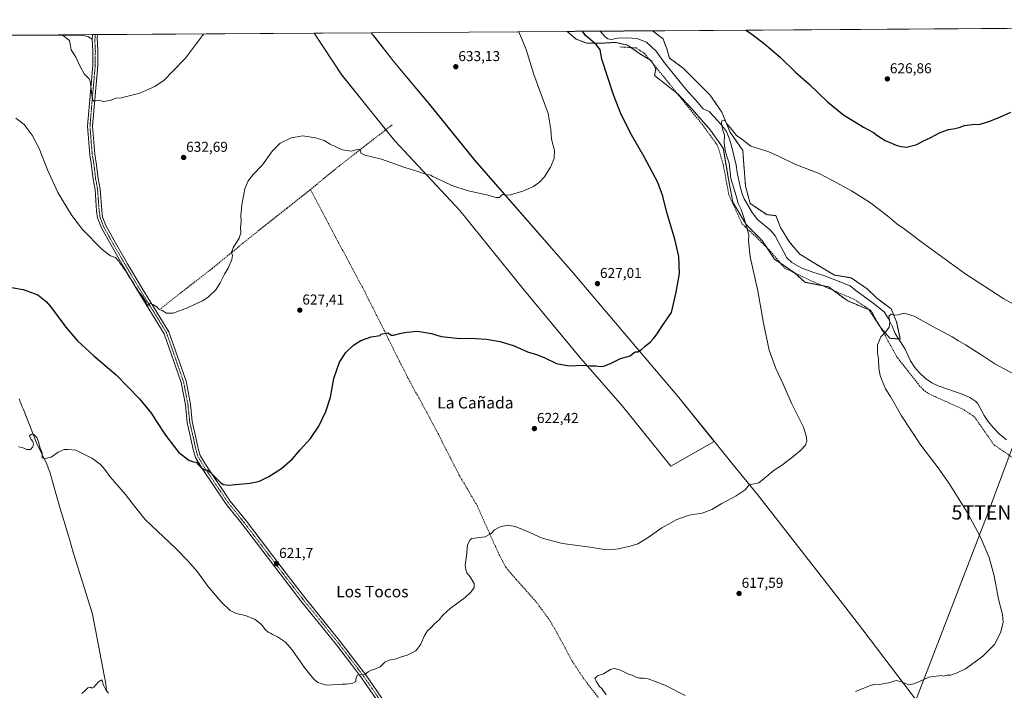
# Model space of a CAD drawing. Units: metres. Extents: x 546110 to 549542, y 4719333 to 4721670.
# Drawn here: x 547948 to 548635, y 4721201 to 4721670 of the extents above; entities that cross this region are included whole.
import ezdxf
from ezdxf.enums import TextEntityAlignment as Align

# ---------------------------------------------------------------- set-up
doc = ezdxf.new("R2010")
doc.units = ezdxf.units.M
doc.header["$MEASUREMENT"] = 0
for name, pattern in [('TRAZO_Y_PUNTO', [1, 0.5, -0.25, 0, -0.25]), ('TRAZOS', [0.75, 0.5, -0.25]), ('TRAZOSX2', [1.5, 1, -0.5])]:
    doc.linetypes.add(name, pattern=pattern)
doc.layers.get('0').update_dxf_attribs({"lineweight": 5})
for name, color, linetype, lineweight in [('Arbolado forestal', 92, 'TRAZOS', 0), ('Arbolado forestal CxS', 92, 'Continuous', 0), ('Camino', 19, 'Continuous', 0), ('Camino Cxs', 19, 'Continuous', 0), ('Camino eje', 39, 'TRAZO_Y_PUNTO', 13), ('Carátula', 7, 'Continuous', 5), ('Comarca CxS', 133, 'Continuous', 0), ('Comunidad Autónoma CxS', 142, 'Continuous', 0), ('Corriente artificial lineal', 5, 'TRAZOSX2', 13), ('Corriente natural lineal', 142, 'Continuous', 13), ('Cultivos herbáceos CxS', 92, 'Continuous', 0), ('Curva de nivel maestra', 36, 'Continuous', 30), ('Curva de nivel normal', 36, 'Continuous', 0), ('Municipio', 9, 'Continuous', 13), ('Municipio CxS', 142, 'Continuous', 0), ('Provincia CxS', 1, 'Continuous', 0), ('Punto de cota en terreno', 7, 'Continuous', 0), ('Rótulo de punto de cota en terreno', 19, 'Continuous', 0), ('Senda', 19, 'TRAZOSX2', 0), ('Tendido', 6, 'Continuous', 0), ('Texto cartográfico', 19, 'Continuous', 0), ('Torre de tendido puntual', 7, 'Continuous', 0)]:
    doc.layers.add(name, color=color, linetype=linetype, lineweight=lineweight)
doc.styles.add('Arial', font='txt', dxfattribs={"height": 0.2})

# ---------------------------------------------------------------- blocks, each defined once
blk = doc.blocks.new('*U150')
at = {"layer": 'Cultivos herbáceos CxS', "color": 92, "linetype": 'Continuous', "lineweight": 0}
blk.add_polyline3d([(547938.95, 4721658.79, 632.62), (548153.32, 4721660.26, 634.03), (548172.72, 4721630.99, 632.95), (548209.58, 4721585.08, 631.15), (548254.98, 4721536.28, 629.01), (548299, 4721481.75, 627.14), (548339.54, 4721432.81, 625.11), (548368.71, 4721399.68, 623.35), (548402.32, 4721357.66, 621.29), (548432.76, 4721374.99, 621.58), (548408, 4721405.61, 623.12), (548333.68, 4721493.19, 627.6), (548265.62, 4721571.3, 631.05), (548233.94, 4721610.43, 632.97), (548208.52, 4721640.99, 633.99), (548195.75, 4721657.14, 634.48), (548193.17, 4721660.53, 634.57), (548329.94, 4721661.47, 626.9), (548336.38, 4721656.03, 626.58), (548344, 4721653.15, 625.73), (548352.96, 4721653.14, 623.81), (548357.31, 4721653.4, 623.24), (548361.92, 4721653.67, 623.44), (548363.85, 4721653.78, 623.31), (548372.17, 4721651.86, 623.05), (548381.14, 4721645.47, 622.61), (548388.82, 4721640.99, 622.37), (548392.02, 4721635.23, 622.17), (548391.07, 4721630.75, 622.17), (548406.44, 4721618.59, 621.75), (548417.32, 4721607.07, 621.3), (548430.13, 4721592.35, 620.64), (548439.1, 4721579.89, 619.86), (548442.56, 4721559.48, 619.89), (548445.68, 4721542.18, 620.84), (548455.1, 4721526.44, 619.6), (548465.99, 4721515.56, 619.58), (548474.74, 4721502.39, 618.58), (548488.58, 4721493.05, 617.37), (548496.09, 4721486.12, 617.17), (548512.46, 4721483.01, 616.25), (548525.54, 4721473.33, 615.84), (548540.91, 4721466.93, 615.48), (548549.24, 4721454.13, 615.15), (548555.36, 4721447.03, 614.26), (548562.69, 4721446.45, 613.93), (548560.12, 4721458.61, 614.65), (548556.28, 4721467.57, 615.18), (548546.04, 4721475.24, 615.59), (548539.63, 4721481.64, 615.91), (548528.3, 4721489.26, 616.31), (548516.77, 4721491.18, 616.59), (548502.68, 4721499.5, 617.27), (548492.44, 4721505.9, 617.46), (548485.39, 4721514.22, 617.71), (548478.99, 4721524.46, 617.62), (548475.79, 4721532.77, 618.47), (548469.38, 4721533.41, 618.27), (548457.86, 4721541.09, 618.65), (548454.65, 4721553.25, 618.62), (548453.37, 4721568.61, 618.82), (548452.73, 4721578.21, 619.41), (548443.77, 4721591.01, 619.77), (548438, 4721605.09, 620.31), (548429.68, 4721617.25, 621.48), (548419.43, 4721627.48, 621.85), (548411.11, 4721635.8, 622.49), (548401.5, 4721642.84, 622.41), (548399.58, 4721649.24, 622.68), (548397.02, 4721656.28, 623.16), (548389.74, 4721661.88, 623.21), (549317.85, 4721668.23, 588.95)], dxfattribs=at)
blk = doc.blocks.new('*U156')
at = {"layer": 'Cultivos herbáceos CxS', "color": 92, "linetype": 'Continuous', "lineweight": 0}
for points in [[(547931.24, 4721523.85, 626.29), (547936.06, 4721424.09, 622.14), (547875.53, 4721460.52, 624.38), (547874.89, 4721510.42, 626.77), (547873.7, 4721571.82, 629.72), (547872.01, 4721658.33, 634.29), (547938.95, 4721658.79, 632.62), (547930.21, 4721621.9, 631.09), (547930.73, 4721566.3, 628.29), (547931.24, 4721523.85, 626.29)], [(548432.76, 4721374.99, 621.58), (548402.32, 4721357.66, 621.29), (548368.71, 4721399.68, 623.35), (548339.54, 4721432.81, 625.11), (548299, 4721481.75, 627.14), (548254.98, 4721536.28, 629.01), (548209.58, 4721585.08, 631.15), (548172.72, 4721630.99, 632.95), (548153.32, 4721660.26, 634.03), (548193.17, 4721660.53, 634.57), (548195.75, 4721657.14, 634.48), (548208.52, 4721640.99, 633.99), (548233.94, 4721610.43, 632.97), (548265.62, 4721571.3, 631.05), (548333.68, 4721493.19, 627.6), (548408, 4721405.61, 623.12), (548432.76, 4721374.99, 621.58)]]:
    blk.add_polyline3d(points, close=True, dxfattribs=at)
blk = doc.blocks.new('*U185')
at = {"layer": 'Curva de nivel normal', "color": 36, "linetype": 'Continuous', "lineweight": 0}
blk.add_polyline3d([(548076.3, 4721659.73, 635), (548075.27, 4721658.63, 635), (548063.39, 4721642.81, 635), (548054.34, 4721633.47, 635), (548048.48, 4721627.47, 635), (548041.95, 4721622.87, 635), (548031.55, 4721618.22, 635), (548022.3, 4721616.08, 635), (548018.44, 4721615.14, 635), (548014.9, 4721614.84, 635), (548010.75, 4721613.15, 635), (548006.19, 4721612.49, 635), (548002.74, 4721613.37, 635), (547999.49, 4721612.78, 635), (547998.5, 4721613.66, 635), (547998.18, 4721615.68, 635), (547996.84, 4721626.49, 635), (547996.25, 4721628.38, 635), (547994.94, 4721629.48, 635), (547992.66, 4721631.87, 635), (547989.54, 4721637.42, 635), (547986.81, 4721643.35, 635), (547983.62, 4721648.51, 635), (547983.02, 4721651.47, 635), (547982.45, 4721655.14, 635), (547977.54, 4721658.81, 635), (547977.36, 4721659.05, 635)], dxfattribs=at)
blk = doc.blocks.new('*U209')
at = {"layer": 'Curva de nivel maestra', "color": 36, "linetype": 'Continuous', "lineweight": 30}
for points in [[(548454.89, 4721662.32, 625), (548458.14, 4721660.3, 625), (548467.55, 4721653.05, 625), (548478.98, 4721643.14, 625), (548489.59, 4721633.08, 625), (548499.12, 4721624.61, 625), (548511.81, 4721612.29, 625), (548523.12, 4721603.26, 625), (548537.04, 4721594.51, 625), (548544.06, 4721590.87, 625), (548546.98, 4721588.46, 625), (548552.12, 4721585.26, 625), (548559.71, 4721581.85, 625), (548563.15, 4721580.96, 625), (548566.96, 4721580.62, 625), (548574.15, 4721582.38, 625), (548578.99, 4721584.91, 625), (548583.66, 4721587.16, 625), (548590.66, 4721590.76, 625), (548596.33, 4721592.94, 625), (548599.52, 4721593.35, 625), (548603.75, 4721594.31, 625), (548607.52, 4721595.6, 625), (548612.85, 4721596.32, 625), (548618.41, 4721596.65, 625), (548625.19, 4721598.67, 625), (548632.67, 4721601.81, 625), (548640, 4721605.03, 625)], [(547941.92, 4721482.44, 625), (547950.07, 4721481.02, 625), (547960.29, 4721477.29, 625), (547966.14, 4721472.73, 625), (547969.24, 4721469.21, 625), (547979.8, 4721454.86, 625), (547987.92, 4721445.24, 625), (547999.52, 4721434.82, 625), (548014.97, 4721421.47, 625), (548031.3, 4721404.81, 625), (548039.74, 4721394.47, 625), (548042.71, 4721389.54, 625), (548049.38, 4721379.3, 625), (548058.59, 4721367.47, 625), (548065.89, 4721361.78, 625), (548068.93, 4721360.68, 625), (548070.84, 4721360.42, 625), (548072.52, 4721358.49, 625), (548074.84, 4721356.29, 625), (548076.94, 4721355.05, 625), (548078.74, 4721354.93, 625), (548079.86, 4721354.05, 625), (548082.16, 4721352, 625), (548088.11, 4721346.08, 625), (548089.94, 4721344.91, 625), (548093.56, 4721344.27, 625), (548100.94, 4721344.97, 625), (548108.67, 4721345.68, 625), (548115.16, 4721347.27, 625), (548121.67, 4721350.33, 625), (548130.62, 4721356.1, 625), (548138.28, 4721362.82, 625), (548143.65, 4721369.05, 625), (548150.69, 4721377.01, 625), (548156.53, 4721385.61, 625), (548161.54, 4721395.78, 625), (548164.7, 4721405.94, 625), (548166.96, 4721418.85, 625), (548170.92, 4721430.42, 625), (548175.47, 4721437.09, 625), (548180.74, 4721442.1, 625), (548185.92, 4721445.53, 625), (548193.02, 4721448.05, 625), (548199.4, 4721449.03, 625), (548199.86, 4721449.9, 625), (548204.83, 4721450.72, 625), (548207.29, 4721449.15, 625), (548208.79, 4721449.1, 625), (548214.17, 4721450.62, 625), (548217.96, 4721451.2, 625), (548225.53, 4721451.93, 625), (548235.34, 4721450.41, 625), (548241.98, 4721448.22, 625), (548248.74, 4721447.51, 625), (548254.96, 4721446.96, 625), (548262.21, 4721447.06, 625), (548273.63, 4721446.48, 625), (548283.21, 4721444.85, 625), (548292.96, 4721441.68, 625), (548302.3, 4721437.6, 625), (548308.64, 4721435.7, 625), (548313.93, 4721433.58, 625), (548322.48, 4721429.47, 625), (548331.53, 4721427.67, 625), (548341.12, 4721428.26, 625), (548345.85, 4721427.8, 625), (548350.37, 4721427.74, 625), (548352.97, 4721427.29, 625), (548355.57, 4721427.61, 625), (548360.72, 4721429.56, 625), (548367.24, 4721432.92, 625), (548373.97, 4721434.69, 625), (548376.75, 4721437.02, 625), (548377.75, 4721437.63, 625), (548379.3, 4721437.56, 625), (548382.02, 4721439.12, 625), (548384.48, 4721441.4, 625), (548388.34, 4721444.59, 625), (548390.5, 4721447.17, 625), (548392.96, 4721450.19, 625), (548396.1, 4721455.22, 625), (548402.98, 4721465.12, 625), (548406.05, 4721479.19, 625), (548408.57, 4721492.31, 625), (548407.99, 4721504.06, 625), (548405.16, 4721516.3, 625), (548399.65, 4721534.8, 625), (548396.86, 4721546.36, 625), (548393.28, 4721555.78, 625), (548383.87, 4721573.8, 625), (548375.04, 4721589.19, 625), (548367.7, 4721603.36, 625), (548362.28, 4721617.07, 625), (548354.34, 4721642.06, 625), (548353.05, 4721648.63, 625), (548350.48, 4721652.05, 625), (548342.85, 4721658.62, 625), (548340.85, 4721661.54, 625)]]:
    blk.add_polyline3d(points, dxfattribs=at)
blk = doc.blocks.new('5PATER')
at = {"layer": 'Carátula', "linetype": 'Continuous', "lineweight": 5}
h = blk.add_hatch(color=250, dxfattribs=at)
edge = h.paths.add_edge_path()
edge.add_ellipse((0, 0.01), major_axis=(-1.33, -1.34), ratio=0.999422, start_angle=0, end_angle=360)
blk = doc.blocks.new('5TTEND')
blk.add_text('5TTEND', height=10).set_placement((0, 0), align=Align.MIDDLE_CENTER)

msp = doc.modelspace()

# ---------------------------------------------------------------- linework, layer by layer
at = {"layer": 'Arbolado forestal', "color": 92, "linetype": 'TRAZOS', "lineweight": 0}
for points in [[(548329.94, 4721661.47, 626.9), (548353.04, 4721661.63, 622.84), (548389.74, 4721661.88, 623.21)], [(548329.94, 4721661.47, 626.9), (548336.38, 4721656.03, 626.58), (548344, 4721653.15, 625.73), (548352.96, 4721653.15, 623.81), (548357.31, 4721653.4, 623.24), (548361.92, 4721653.67, 623.45), (548363.85, 4721653.78, 623.31), (548372.17, 4721651.86, 623.05), (548374.54, 4721650.17, 622.91), (548381.14, 4721645.47, 622.61), (548387.7, 4721641.64, 622.4), (548388.82, 4721640.99, 622.37), (548390.02, 4721638.83, 622.3), (548392.02, 4721635.23, 622.17), (548391.07, 4721630.75, 622.17), (548406.43, 4721618.59, 621.75), (548407.01, 4721617.98, 621.75), (548417.32, 4721607.07, 621.3), (548430.13, 4721592.35, 620.64), (548439.1, 4721579.9, 619.86), (548442.56, 4721559.48, 619.89), (548445.68, 4721542.18, 620.84), (548455.1, 4721526.44, 619.6), (548465.99, 4721515.56, 619.58), (548469.38, 4721510.46, 619.28), (548474.74, 4721502.39, 618.58), (548478.98, 4721499.53, 618.02), (548488.58, 4721493.05, 617.37), (548489.02, 4721492.65, 617.4), (548496.09, 4721486.12, 617.17), (548508.24, 4721483.81, 616.47), (548512.46, 4721483.01, 616.25), (548515.71, 4721480.6, 616.14), (548525.54, 4721473.33, 615.84), (548540.91, 4721466.93, 615.48), (548548.72, 4721454.92, 615.18), (548549.24, 4721454.13, 615.15), (548555.36, 4721447.03, 614.26), (548561.53, 4721446.54, 613.85), (548562.68, 4721446.45, 613.93), (548560.12, 4721458.61, 614.65), (548556.28, 4721467.57, 615.18), (548546.04, 4721475.25, 615.59), (548539.63, 4721481.64, 615.91), (548528.3, 4721489.26, 616.31), (548516.77, 4721491.18, 616.59), (548502.68, 4721499.5, 617.27), (548492.44, 4721505.9, 617.46), (548485.39, 4721514.22, 617.71), (548478.99, 4721524.46, 617.62), (548475.79, 4721532.77, 618.47), (548469.38, 4721533.42, 618.27), (548457.85, 4721541.09, 618.65), (548454.65, 4721553.25, 618.62), (548453.37, 4721568.61, 618.82), (548452.73, 4721578.21, 619.41), (548443.77, 4721591.01, 619.77), (548438, 4721605.09, 620.31), (548429.68, 4721617.25, 621.48), (548419.43, 4721627.48, 621.85), (548411.11, 4721635.8, 622.49), (548401.5, 4721642.84, 622.41), (548399.58, 4721649.24, 622.68), (548397.02, 4721656.28, 623.16), (548389.74, 4721661.88, 623.21)]]:
    msp.add_polyline3d(points, dxfattribs=at)
at = {"layer": 'Arbolado forestal CxS', "color": 92, "linetype": 'Continuous', "lineweight": 0}
msp.add_polyline3d([(548329.94, 4721661.47, 626.9), (548389.74, 4721661.88, 623.21), (548397.02, 4721656.28, 623.16), (548399.58, 4721649.24, 622.68), (548401.5, 4721642.84, 622.41), (548411.11, 4721635.8, 622.49), (548419.43, 4721627.48, 621.85), (548429.68, 4721617.25, 621.48), (548438, 4721605.09, 620.31), (548443.77, 4721591.01, 619.77), (548452.73, 4721578.21, 619.41), (548453.37, 4721568.61, 618.82), (548454.65, 4721553.25, 618.62), (548457.86, 4721541.09, 618.65), (548469.38, 4721533.41, 618.27), (548475.79, 4721532.77, 618.47), (548478.99, 4721524.46, 617.62), (548485.39, 4721514.22, 617.71), (548492.44, 4721505.9, 617.46), (548502.68, 4721499.5, 617.27), (548516.77, 4721491.18, 616.59), (548528.3, 4721489.26, 616.31), (548539.63, 4721481.64, 615.91), (548546.04, 4721475.24, 615.59), (548556.28, 4721467.57, 615.18), (548560.12, 4721458.61, 614.65), (548562.69, 4721446.45, 613.93), (548555.36, 4721447.03, 614.26), (548549.24, 4721454.13, 615.15), (548540.91, 4721466.93, 615.48), (548525.54, 4721473.33, 615.84), (548512.46, 4721483.01, 616.25), (548496.09, 4721486.12, 617.17), (548488.58, 4721493.05, 617.37), (548474.74, 4721502.39, 618.58), (548465.99, 4721515.56, 619.58), (548455.1, 4721526.44, 619.6), (548445.68, 4721542.18, 620.84), (548442.56, 4721559.48, 619.89), (548439.1, 4721579.89, 619.86), (548430.13, 4721592.35, 620.64), (548417.32, 4721607.07, 621.3), (548406.44, 4721618.59, 621.75), (548391.07, 4721630.75, 622.17), (548392.02, 4721635.23, 622.17), (548388.82, 4721640.99, 622.37), (548381.14, 4721645.47, 622.61), (548372.17, 4721651.86, 623.05), (548363.85, 4721653.78, 623.31), (548361.92, 4721653.67, 623.44), (548357.31, 4721653.4, 623.24), (548352.96, 4721653.14, 623.81), (548344, 4721653.15, 625.73), (548336.38, 4721656.03, 626.58), (548329.94, 4721661.47, 626.9)], close=True, dxfattribs=at)
at = {"layer": 'Camino', "color": 19, "linetype": 'Continuous', "lineweight": 0}
for points in [[(547950.43, 4721658.87, 633.02), (547998.57, 4721659.2, 636.31)], [(547998.33, 4721655.92, 636.13), (547995.15, 4721657.99, 636.07), (547991.07, 4721658.87, 635.8), (547980.23, 4721658.63, 635.25), (547968.71, 4721658.87, 634.23), (547950.43, 4721658.87, 633.02)], [(547998.57, 4721659.2, 636.31), (547998.49, 4721658.82, 636.3), (547998.33, 4721655.92, 636.13)], [(547998.57, 4721659.2, 636.31), (547998.49, 4721658.82, 636.3), (547998.33, 4721655.92, 636.13)], [(548002.2, 4721659.22, 636.47), (548001.83, 4721657.43, 636.39), (548002.27, 4721647.83, 636.06), (548002.19, 4721637.75, 635.77), (547998.51, 4721595.27, 633.94), (548000.07, 4721575.59, 633.33), (548001.15, 4721569.67, 633.32), (548002.47, 4721558.71, 632.81), (548003.83, 4721551.27, 632.59), (548004.91, 4721536.23, 631.78), (548005.51, 4721531.99, 631.66), (548007.91, 4721525.75, 631.31), (548014.55, 4721513.75, 630.84), (548023.03, 4721499.11, 630.5), (548032.87, 4721482.28, 630.17), (548051.89, 4721451.47, 629.29), (548063.83, 4721417.11, 628.03), (548066.91, 4721400.95, 627.07), (548068.15, 4721388.87, 626.61), (548070.75, 4721377.59, 626.11), (548072.31, 4721370.07, 625.75), (548073.79, 4721365.19, 625.63), (548078.03, 4721357.91, 625.32), (548094.67, 4721333.19, 623.95), (548105.99, 4721319.11, 623.09), (548135.43, 4721280.55, 621.18), (548147.51, 4721264.95, 620.83), (548171.83, 4721234.94, 620.5), (548182.23, 4721221.26, 620.23), (548189.31, 4721211.9, 619.86), (548203.11, 4721191.82, 618.82)], [(547998.57, 4721659.2, 636.31), (548002.2, 4721659.22, 636.47)], [(548200.14, 4721189.85, 618.78), (548186.42, 4721209.82, 619.81), (548179.39, 4721219.11, 620.28), (548169.02, 4721232.74, 620.36), (548144.71, 4721262.73, 620.72), (548132.6, 4721278.37, 621.02), (548103.18, 4721316.91, 622.85), (548091.8, 4721331.07, 623.6), (548075.01, 4721356.01, 624.87), (548070.5, 4721363.75, 625.32), (548068.85, 4721369.19, 625.51), (548067.27, 4721376.82, 625.85), (548064.62, 4721388.28, 626.36), (548063.38, 4721400.43, 626.94), (548060.37, 4721416.18, 627.68), (548048.57, 4721450.15, 629.07), (548029.64, 4721480.91, 629.79), (548019.9, 4721497.4, 630.08), (548011.45, 4721511.99, 630.37), (548004.67, 4721524.24, 630.89), (548002.04, 4721531.09, 631.17), (548001.36, 4721535.85, 631.31), (548000.29, 4721550.82, 632.26), (547998.94, 4721558.18, 632.33), (547997.62, 4721569.14, 632.56), (547996.53, 4721575.13, 632.68), (547994.93, 4721595.28, 633.54), (547998.63, 4721637.92, 635.47), (547998.7, 4721647.76, 635.83), (547998.33, 4721655.92, 636.13)]]:
    msp.add_polyline3d(points, dxfattribs=at)
at = {"layer": 'Camino Cxs', "color": 19, "linetype": 'Continuous', "lineweight": 0}
msp.add_polyline3d([(547998.33, 4721655.92, 636.13), (547995.15, 4721657.99, 636.07), (547991.07, 4721658.87, 635.8), (547980.23, 4721658.63, 635.25), (547968.71, 4721658.87, 634.23), (547950.43, 4721658.87, 633.02), (547998.57, 4721659.2, 636.31), (547998.49, 4721658.82, 636.3), (547998.33, 4721655.92, 636.13)], close=True, dxfattribs=at)
msp.add_polyline3d([(548200.14, 4721189.85, 618.78), (548186.42, 4721209.82, 619.81), (548179.39, 4721219.11, 620.28), (548169.02, 4721232.74, 620.36), (548144.71, 4721262.73, 620.72), (548132.6, 4721278.37, 621.02), (548103.18, 4721316.91, 622.85), (548091.8, 4721331.07, 623.6), (548075.01, 4721356.01, 624.87), (548070.5, 4721363.75, 625.32), (548068.85, 4721369.19, 625.51), (548067.27, 4721376.82, 625.85), (548064.62, 4721388.28, 626.36), (548063.38, 4721400.43, 626.94), (548060.37, 4721416.18, 627.68), (548048.57, 4721450.15, 629.07), (548029.64, 4721480.91, 629.79), (548019.9, 4721497.4, 630.08), (548011.45, 4721511.99, 630.37), (548004.67, 4721524.24, 630.89), (548002.04, 4721531.09, 631.17), (548001.36, 4721535.85, 631.31), (548000.29, 4721550.82, 632.26), (547998.94, 4721558.18, 632.33), (547997.62, 4721569.14, 632.56), (547996.53, 4721575.13, 632.68), (547994.93, 4721595.28, 633.54), (547998.63, 4721637.92, 635.47), (547998.7, 4721647.76, 635.83), (547998.33, 4721655.92, 636.13), (547998.49, 4721658.82, 636.3), (547998.57, 4721659.2, 636.31), (548002.2, 4721659.22, 636.47), (548001.83, 4721657.43, 636.39), (548002.27, 4721647.83, 636.06), (548002.19, 4721637.75, 635.77), (547998.51, 4721595.27, 633.94), (548000.07, 4721575.59, 633.33), (548001.15, 4721569.67, 633.32), (548002.47, 4721558.71, 632.81), (548003.83, 4721551.27, 632.59), (548004.91, 4721536.23, 631.78), (548005.51, 4721531.99, 631.66), (548007.91, 4721525.75, 631.31), (548014.55, 4721513.75, 630.84), (548023.03, 4721499.11, 630.5), (548032.87, 4721482.28, 630.17), (548051.89, 4721451.47, 629.29), (548063.83, 4721417.11, 628.03), (548066.91, 4721400.95, 627.07), (548068.15, 4721388.87, 626.61), (548070.75, 4721377.59, 626.11), (548072.31, 4721370.07, 625.75), (548073.79, 4721365.19, 625.63), (548078.03, 4721357.91, 625.32), (548094.67, 4721333.19, 623.95), (548105.99, 4721319.11, 623.09), (548135.43, 4721280.55, 621.18), (548147.51, 4721264.95, 620.83), (548171.83, 4721234.94, 620.5), (548182.23, 4721221.26, 620.23), (548189.31, 4721211.9, 619.86), (548203.11, 4721191.82, 618.82)], dxfattribs=at)
at = {"layer": 'Camino eje', "color": 39, "linetype": 'TRAZO_Y_PUNTO', "lineweight": 13}
msp.add_polyline3d([(548000.44, 4721659.21, 636.38), (548000.14, 4721655.31, 636.21), (548000.49, 4721647.8, 635.96), (548000.45, 4721642.88, 635.77), (548000.41, 4721637.84, 635.65), (547998.57, 4721616.6, 634.82), (547996.72, 4721595.28, 633.67), (547998.3, 4721575.36, 633.01), (547999.39, 4721569.41, 632.94), (548000.71, 4721558.45, 632.58), (548001.38, 4721554.77, 632.52), (548002.06, 4721551.05, 632.44), (548002.6, 4721543.53, 632.14), (548003.14, 4721536.04, 631.54), (548003.44, 4721533.92, 631.5), (548003.78, 4721531.54, 631.42), (548005.09, 4721528.12, 631.37), (548006.29, 4721525, 631.07), (548013, 4721512.87, 630.6), (548021.47, 4721498.26, 630.32), (548031.49, 4721481.28, 629.99), (548050.11, 4721451.14, 629.21), (548055.41, 4721435.92, 628.53), (548062.1, 4721416.65, 627.84), (548063.64, 4721408.57, 627.57), (548065.15, 4721400.69, 626.99), (548065.77, 4721394.65, 626.71), (548066.39, 4721388.58, 626.4), (548067.71, 4721382.85, 626.27), (548069.01, 4721377.21, 625.97), (548070.58, 4721369.63, 625.56), (548072.15, 4721364.47, 625.43), (548076.52, 4721356.96, 625.05), (548093.24, 4721332.13, 623.79), (548104.59, 4721318.01, 622.96), (548134.02, 4721279.46, 621.13), (548146.11, 4721263.84, 620.86), (548158.27, 4721248.85, 620.65), (548170.43, 4721233.84, 620.47), (548175.63, 4721227, 620.32), (548180.81, 4721220.19, 620.25), (548187.87, 4721210.86, 619.84), (548201.63, 4721190.84, 618.81)], dxfattribs=at)
at = {"layer": 'Comarca CxS', "color": 133, "linetype": 'Continuous', "lineweight": 0}
msp.add_polyline3d([(549541.88, 4719356.39, 788.64), (546124.97, 4719333.03, 653.35), (546109.59, 4721646.27, 690.15), (548193.24, 4721660.53, 634.57), (549525.37, 4721669.65, 588.35), (549536.01, 4720179.06, 949.66), (549541.88, 4719356.39, 788.64)], close=True, dxfattribs=at)
msp.add_polyline3d([(549541.88, 4719356.39, 788.64), (546124.97, 4719333.03, 653.35), (546109.59, 4721646.27, 690.15), (548193.24, 4721660.53, 634.57), (549525.37, 4721669.65, 588.35), (549536.01, 4720179.06, 949.66), (549541.88, 4719356.39, 788.64)], close=True, dxfattribs=at)
at = {"layer": 'Comunidad Autónoma CxS', "color": 142, "linetype": 'Continuous', "lineweight": 0}
msp.add_polyline3d([(549541.88, 4719356.39, 788.64), (546124.97, 4719333.03, 653.35), (546109.59, 4721646.27, 690.15), (549525.37, 4721669.65, 588.35), (549541.88, 4719356.39, 788.64)], close=True, dxfattribs=at)
msp.add_polyline3d([(549541.88, 4719356.39, 788.64), (546124.97, 4719333.03, 653.35), (546109.59, 4721646.27, 690.15), (549525.37, 4721669.65, 588.35), (549541.88, 4719356.39, 788.64)], close=True, dxfattribs=at)
at = {"layer": 'Corriente artificial lineal', "color": 5, "linetype": 'TRAZOSX2', "lineweight": 13}
for points in [[(548207.72, 4721596.08, 631.83), (548195.02, 4721586.29, 630.77), (548170.68, 4721567.37, 629.09), (548150.7, 4721550.97, 628.21)], [(548046.19, 4721467.76, 629.96), (548059.95, 4721478.6, 630.36), (548082.04, 4721495.8, 630.43), (548103.47, 4721513.4, 629.79), (548119.35, 4721526.1, 628.83), (548134.43, 4721538, 628.45), (548150.7, 4721550.97, 628.21)], [(548150.7, 4721550.97, 628.21), (548159.7, 4721534.17, 627.61), (548174.91, 4721505.33, 626.68), (548187.29, 4721482.28, 625.9), (548202.43, 4721452.12, 624.9), (548212.91, 4721430.85, 623.85), (548219.15, 4721418.67, 623.52), (548230.26, 4721398.35, 622.58), (548239.89, 4721380.36, 621.93), (548248.78, 4721362.69, 621.46), (548254.71, 4721351.26, 621.22), (548267.09, 4721330.2, 620.75), (548275.98, 4721310.3, 620.07), (548282.54, 4721295.8, 619.66), (548287.09, 4721287.12, 619.4), (548294.5, 4721278.45, 618.66), (548308.58, 4721262.57, 617.76), (548318.42, 4721249.13, 617.23), (548326.99, 4721233.68, 616.57), (548332.81, 4721222.57, 615.94), (548341.36, 4721209.49, 615.66), (548354.06, 4721192.98, 614.85)]]:
    msp.add_polyline3d(points, dxfattribs=at)
at = {"layer": 'Corriente natural lineal', "color": 142, "linetype": 'Continuous', "lineweight": 13}
for points in [[(548353.04, 4721661.63, 622.84), (548356.51, 4721657.71, 622.96), (548358.47, 4721656.28, 623.04), (548360.82, 4721655.85, 623.11), (548365.07, 4721656.68, 622.7), (548371.66, 4721657.03, 622.15), (548378.79, 4721656.48, 622.11), (548385.33, 4721653.95, 622.05), (548392.28, 4721647.65, 621.81), (548398.02, 4721639.52, 621.73), (548412.92, 4721621.02, 621.04), (548421.32, 4721611.82, 620.28), (548424.96, 4721607.42, 620.21), (548429.16, 4721605.42, 620.05), (548432.62, 4721601.82, 619.92), (548438.52, 4721595.22, 619.94), (548441.28, 4721591.58, 619.69), (548443.18, 4721586.95, 619.54), (548444.85, 4721581.61, 619.14), (548447.96, 4721568.06, 618.35), (548448.76, 4721562.86, 618.64), (548450.86, 4721553.08, 617.9), (548452.28, 4721548.05, 618.32), (548453.72, 4721544.46, 618.52), (548459.32, 4721534.86, 617.74), (548463.02, 4721529.93, 617.61), (548472.04, 4721522.54, 617.41), (548475.28, 4721518.72, 617.33), (548483.4, 4721503.34, 617.13), (548487.05, 4721499.94, 617.31), (548494.02, 4721496.12, 617.22), (548502.29, 4721493, 616.4), (548509.4, 4721490.94, 616.37), (548527.64, 4721483.66, 615.66), (548531.64, 4721480.38, 615.78), (548543.7, 4721471.52, 615.33), (548551.41, 4721465.56, 615.29), (548554.32, 4721461.02, 614.91), (548557, 4721455.58, 614.79), (548559.04, 4721450.46, 614.28), (548566.04, 4721439.42, 613.47), (548569.76, 4721431.34, 614), (548572.76, 4721426.54, 613.88), (548576.07, 4721422.79, 613.33), (548580.28, 4721419.02, 613.14), (548584.64, 4721415.98, 613.19), (548589.15, 4721413.83, 612.97), (548606.64, 4721407.66, 612.64), (548611.26, 4721405.63, 612.6), (548615.39, 4721402.77, 612.73), (548616.52, 4721401.58, 612.67), (548621.28, 4721393.02, 612.11), (548624.05, 4721388.86, 612.51), (548627.84, 4721384.33, 612.09), (548631.79, 4721380.22, 612.14), (548636.88, 4721376.12, 611.79)], [(547947.36, 4721404.68, 621.27), (547949.32, 4721399.05, 621.23), (547950.39, 4721397.27, 621.14), (547959.36, 4721373.93, 620.08), (547966.51, 4721359.16, 619.83), (547969.03, 4721352.87, 619.53), (547975.23, 4721330.47, 618.76), (547982.54, 4721306.56, 618.12), (547984.8, 4721298.28, 617.71), (547998.43, 4721254.15, 616.31), (548007.71, 4721205.54, 615.02), (548008.21, 4721200.55, 614.92)]]:
    msp.add_polyline3d(points, dxfattribs=at)
at = {"layer": 'Cultivos herbáceos CxS', "color": 92, "linetype": 'Continuous', "lineweight": 0}
for points in [[(548389.74, 4721661.88, 623.21), (548652.02, 4721663.67, 625.99), (548656.63, 4721663.7, 626.05), (548661.34, 4721663.74, 625.84), (549146.56, 4721667.06, 601.3), (549148.84, 4721667.07, 601.15), (549151.13, 4721667.09, 600.99), (549317.85, 4721668.23, 588.95)], [(547938.95, 4721658.79, 632.62), (547939.75, 4721658.8, 632.63), (547950.43, 4721658.87, 633.02), (547998.57, 4721659.2, 636.31), (548000.44, 4721659.21, 636.38), (548002.2, 4721659.22, 636.47), (548153.32, 4721660.26, 634.03)], [(548153.32, 4721660.26, 634.03), (548193.17, 4721660.53, 634.57)], [(548153.32, 4721660.26, 634.03), (548172.72, 4721631, 632.95), (548203.41, 4721592.76, 631.47), (548209.58, 4721585.08, 631.15), (548254.98, 4721536.28, 629.01), (548299, 4721481.75, 627.14), (548339.54, 4721432.81, 625.11), (548368.7, 4721399.68, 623.35), (548402.32, 4721357.66, 621.29), (548432.76, 4721374.99, 621.58), (548408, 4721405.61, 623.12), (548333.68, 4721493.19, 627.6), (548265.62, 4721571.3, 631.05), (548233.94, 4721610.43, 632.97), (548208.52, 4721640.99, 633.99), (548195.75, 4721657.14, 634.48), (548193.17, 4721660.53, 634.57)], [(548153.32, 4721660.26, 634.03), (548172.72, 4721631, 632.95), (548203.41, 4721592.76, 631.47), (548209.58, 4721585.08, 631.15), (548254.98, 4721536.28, 629.01), (548299, 4721481.75, 627.14), (548339.54, 4721432.81, 625.11), (548368.7, 4721399.68, 623.35), (548402.32, 4721357.66, 621.29), (548432.76, 4721374.99, 621.58), (548408, 4721405.61, 623.12), (548333.68, 4721493.19, 627.6), (548265.62, 4721571.3, 631.05), (548233.94, 4721610.43, 632.97), (548208.52, 4721640.99, 633.99), (548195.75, 4721657.14, 634.48), (548193.17, 4721660.53, 634.57)], [(548193.17, 4721660.53, 634.57), (548329.94, 4721661.47, 626.9)], [(548329.94, 4721661.47, 626.9), (548336.38, 4721656.03, 626.58), (548344, 4721653.15, 625.73), (548352.96, 4721653.15, 623.81), (548357.31, 4721653.4, 623.24), (548361.92, 4721653.67, 623.45), (548363.85, 4721653.78, 623.31), (548372.17, 4721651.86, 623.05), (548374.54, 4721650.17, 622.91), (548381.14, 4721645.47, 622.61), (548387.7, 4721641.64, 622.4), (548388.82, 4721640.99, 622.37), (548390.02, 4721638.83, 622.3), (548392.02, 4721635.23, 622.17), (548391.07, 4721630.75, 622.17), (548406.43, 4721618.59, 621.75), (548407.01, 4721617.98, 621.75), (548417.32, 4721607.07, 621.3), (548430.13, 4721592.35, 620.64), (548439.1, 4721579.9, 619.86), (548442.56, 4721559.48, 619.89), (548445.68, 4721542.18, 620.84), (548455.1, 4721526.44, 619.6), (548465.99, 4721515.56, 619.58), (548469.38, 4721510.46, 619.28), (548474.74, 4721502.39, 618.58), (548478.98, 4721499.53, 618.02), (548488.58, 4721493.05, 617.37), (548489.02, 4721492.65, 617.4), (548496.09, 4721486.12, 617.17), (548508.24, 4721483.81, 616.47), (548512.46, 4721483.01, 616.25), (548515.71, 4721480.6, 616.14), (548525.54, 4721473.33, 615.84), (548540.91, 4721466.93, 615.48), (548548.72, 4721454.92, 615.18), (548549.24, 4721454.13, 615.15), (548555.36, 4721447.03, 614.26), (548561.53, 4721446.54, 613.85), (548562.68, 4721446.45, 613.93), (548560.12, 4721458.61, 614.65), (548556.28, 4721467.57, 615.18), (548546.04, 4721475.25, 615.59), (548539.63, 4721481.64, 615.91), (548528.3, 4721489.26, 616.31), (548516.77, 4721491.18, 616.59), (548502.68, 4721499.5, 617.27), (548492.44, 4721505.9, 617.46), (548485.39, 4721514.22, 617.71), (548478.99, 4721524.46, 617.62), (548475.79, 4721532.77, 618.47), (548469.38, 4721533.42, 618.27), (548457.85, 4721541.09, 618.65), (548454.65, 4721553.25, 618.62), (548453.37, 4721568.61, 618.82), (548452.73, 4721578.21, 619.41), (548443.77, 4721591.01, 619.77), (548438, 4721605.09, 620.31), (548429.68, 4721617.25, 621.48), (548419.43, 4721627.48, 621.85), (548411.11, 4721635.8, 622.49), (548401.5, 4721642.84, 622.41), (548399.58, 4721649.24, 622.68), (548397.02, 4721656.28, 623.16), (548389.74, 4721661.88, 623.21)]]:
    msp.add_polyline3d(points, dxfattribs=at)
at = {"layer": 'Curva de nivel normal', "color": 36, "linetype": 'Continuous', "lineweight": 0}
for points in [[(548296.26, 4721661.24, 630), (548301.32, 4721648.8, 630), (548306.73, 4721631.43, 630), (548316.7, 4721604.19, 630), (548318.68, 4721592.91, 630), (548319.17, 4721586.16, 630), (548321.11, 4721578.13, 630), (548320.9, 4721572.73, 630), (548318.5, 4721566.53, 630), (548314.27, 4721559.87, 630), (548310.8, 4721556.02, 630), (548306.44, 4721553.07, 630), (548299.17, 4721549.93, 630), (548290.38, 4721547.26, 630), (548286.77, 4721546.96, 630), (548285.06, 4721547.47, 630), (548283.89, 4721546.87, 630), (548282.78, 4721545.38, 630), (548280.29, 4721545.44, 630), (548274.63, 4721547.08, 630), (548267.29, 4721548.57, 630), (548260.96, 4721550.07, 630), (548249.37, 4721553.7, 630), (548243.28, 4721556.78, 630), (548239.08, 4721558.59, 630), (548237.39, 4721559.56, 630), (548235.98, 4721560.15, 630), (548234.78, 4721560.95, 630), (548231.93, 4721561.43, 630), (548225.67, 4721563.53, 630), (548216.73, 4721566.32, 630), (548200.28, 4721572.18, 630), (548188.76, 4721575.04, 630), (548185.98, 4721576.38, 630), (548185.72, 4721578.66, 630), (548184.37, 4721579.08, 630), (548179.24, 4721577.76, 630), (548172.84, 4721578.72, 630), (548164.42, 4721582.74, 630), (548160.28, 4721585.17, 630), (548154.28, 4721587.13, 630), (548145.34, 4721588.52, 630), (548137.2, 4721587.08, 630), (548129.68, 4721583.35, 630), (548124.33, 4721577.95, 630), (548117.31, 4721568.16, 630), (548110.7, 4721561.46, 630), (548107.12, 4721557.13, 630), (548104.85, 4721551.46, 630), (548102.74, 4721540.3, 630), (548102.14, 4721532.76, 630), (548102.37, 4721528.56, 630), (548101.96, 4721524.14, 630), (548102.17, 4721520.68, 630), (548101.03, 4721517.05, 630), (548096.79, 4721510.29, 630), (548095.52, 4721507.08, 630), (548096.37, 4721504.95, 630), (548095.84, 4721502.08, 630), (548093.18, 4721496.04, 630), (548090.72, 4721491.81, 630), (548087.76, 4721485.71, 630), (548084.53, 4721480.79, 630), (548079.4, 4721475.79, 630), (548075.22, 4721473.12, 630), (548070.6, 4721471.05, 630), (548064.92, 4721468.28, 630), (548054.75, 4721464.66, 630), (548050.13, 4721464.66, 630), (548047.11, 4721466.33, 630), (548044.95, 4721467.22, 630), (548043.47, 4721468.97, 630), (548040.68, 4721470.53, 630), (548038.83, 4721471.37, 630), (548037.26, 4721469.96, 630), (548036.04, 4721472.2, 630), (548034.09, 4721475.27, 630), (548032.28, 4721477.89, 630), (548030.9, 4721479.41, 630), (548029.78, 4721481.63, 630), (548028.61, 4721483, 630), (548027.31, 4721485.32, 630), (548024.51, 4721489.23, 630), (548021.5, 4721494.35, 630), (548019.96, 4721496.14, 630), (548019.22, 4721497.6, 630), (548017.91, 4721499.23, 630), (548016.96, 4721501.01, 630), (548015.76, 4721502.03, 630), (548014.5, 4721503.39, 630), (548011.04, 4721504.66, 630), (548005.17, 4721509.03, 630), (547991.55, 4721523.08, 630), (547984, 4721532.86, 630), (547974.24, 4721548.96, 630), (547967.02, 4721564.66, 630), (547961.24, 4721579.63, 630), (547956.31, 4721588.84, 630), (547950.72, 4721596.35, 630), (547944.95, 4721600.86, 630)], [(547946.93, 4721371.25, 620), (547949.26, 4721370.72, 620), (547952.68, 4721369.2, 620), (547955.3, 4721369.38, 620), (547956.94, 4721371.11, 620), (547957.38, 4721373.11, 620), (547956.86, 4721374.9, 620), (547955.58, 4721376.26, 620), (547954.54, 4721378.75, 620), (547955.97, 4721379.99, 620), (547957.77, 4721379.62, 620), (547959.6, 4721377.78, 620), (547960.87, 4721374.72, 620), (547961.94, 4721370.32, 620), (547963.24, 4721366.88, 620), (547963.39, 4721363.58, 620), (547965.02, 4721362.87, 620), (547967.28, 4721363.38, 620), (547969.68, 4721363.99, 620), (547974.6, 4721367.36, 620), (547978.6, 4721369.31, 620), (547981.46, 4721369.37, 620), (547986.93, 4721368.86, 620), (547998.61, 4721362.96, 620), (548004.17, 4721358.82, 620), (548007.19, 4721355.32, 620), (548010.52, 4721350.37, 620), (548013.91, 4721346.8, 620), (548021.61, 4721337.78, 620), (548026.81, 4721330.76, 620), (548035.26, 4721320.47, 620), (548056.61, 4721300.22, 620), (548065.46, 4721291.02, 620), (548071.92, 4721283.78, 620), (548079.09, 4721273.92, 620), (548088.46, 4721262.82, 620), (548094.58, 4721256.88, 620), (548098.95, 4721254.64, 620), (548105.46, 4721253.28, 620), (548112.13, 4721250.61, 620), (548116.64, 4721247.13, 620), (548119.03, 4721243.51, 620), (548121.19, 4721241.67, 620), (548122.92, 4721241.07, 620), (548124.26, 4721240.08, 620), (548127.62, 4721238.43, 620), (548133.21, 4721234.69, 620), (548137.72, 4721229.53, 620), (548147.05, 4721216.19, 620), (548153.12, 4721208.93, 620), (548155.9, 4721206.54, 620), (548161.89, 4721204.71, 620), (548170.09, 4721205, 620), (548172.9, 4721205.44, 620), (548175.62, 4721205.36, 620), (548180.28, 4721206.11, 620), (548182.51, 4721207.15, 620), (548182.51, 4721208.83, 620), (548183.35, 4721211.54, 620), (548185.72, 4721212.04, 620), (548187.34, 4721211.62, 620), (548189, 4721212.21, 620), (548190.95, 4721213.99, 620), (548193.02, 4721215.18, 620), (548195.64, 4721215.73, 620), (548199.37, 4721217.49, 620), (548202.71, 4721220.59, 620), (548205.62, 4721222.07, 620), (548210.53, 4721223.05, 620), (548214.35, 4721224.35, 620), (548218.27, 4721225.55, 620), (548224.24, 4721228.66, 620), (548227.89, 4721233.32, 620), (548230.24, 4721238.76, 620), (548232.59, 4721242.66, 620), (548234.9, 4721244.75, 620), (548237.29, 4721247.48, 620), (548240.63, 4721250.27, 620), (548243.21, 4721253.6, 620), (548248.25, 4721258.18, 620), (548258.68, 4721265.86, 620), (548262.98, 4721269.79, 620), (548265.03, 4721272.86, 620), (548265.1, 4721275.77, 620), (548262.3, 4721280.43, 620), (548260.02, 4721283.18, 620), (548259.32, 4721285.44, 620), (548258.81, 4721288.18, 620), (548259.68, 4721295.1, 620), (548260.5, 4721302.58, 620), (548262.18, 4721306.07, 620), (548263.56, 4721307.1, 620), (548268.99, 4721307.79, 620), (548272.72, 4721308.36, 620), (548276.96, 4721310.52, 620), (548279.29, 4721313.23, 620), (548283.21, 4721315.29, 620), (548288.17, 4721316.36, 620), (548293.78, 4721315.58, 620), (548303.94, 4721311.4, 620), (548312.6, 4721307.4, 620), (548326.71, 4721303.51, 620), (548346.02, 4721301.14, 620), (548354.82, 4721299.61, 620), (548359.4, 4721299.2, 620), (548365.85, 4721299.78, 620), (548374.02, 4721301.68, 620), (548379.3, 4721303.47, 620), (548385.87, 4721307.39, 620), (548396.24, 4721314.62, 620), (548406.55, 4721320.3, 620), (548415.31, 4721323.31, 620), (548424.31, 4721324.84, 620), (548430.98, 4721327.38, 620), (548437.98, 4721331.63, 620), (548447.98, 4721336.99, 620), (548454.31, 4721341.16, 620), (548457.04, 4721344.5, 620), (548463.8, 4721346.09, 620), (548467.52, 4721349.11, 620), (548474.57, 4721354.94, 620), (548479.83, 4721358.11, 620), (548487.59, 4721364.28, 620), (548492.88, 4721368.38, 620), (548496.46, 4721372.24, 620), (548497.49, 4721375.3, 620), (548496.95, 4721378.74, 620), (548495.05, 4721384.98, 620), (548486.75, 4721401.59, 620), (548480.86, 4721414.88, 620), (548475.74, 4721425.87, 620), (548471.18, 4721438.65, 620), (548467.24, 4721457.55, 620), (548463.26, 4721480.09, 620), (548457.86, 4721503.84, 620), (548456.58, 4721515.41, 620), (548456.98, 4721519.04, 620), (548453.96, 4721530.1, 620), (548451.45, 4721536.9, 620), (548449.48, 4721541.18, 620), (548447.98, 4721546.67, 620), (548444.45, 4721558.76, 620), (548443.26, 4721569.46, 620), (548441.83, 4721573.65, 620), (548440.29, 4721578.3, 620), (548439.74, 4721583.67, 620), (548439.86, 4721588.88, 620), (548438.55, 4721593.24, 620), (548437.82, 4721597.23, 620), (548438.13, 4721598.97, 620), (548439.12, 4721599.35, 620), (548440.52, 4721598.72, 620), (548441.4, 4721597.14, 620), (548443.83, 4721594.36, 620), (548448.4, 4721588.8, 620), (548452.02, 4721586.24, 620), (548458.22, 4721581.38, 620), (548464.95, 4721579.14, 620), (548470.98, 4721577.29, 620), (548477.55, 4721574.38, 620), (548489.01, 4721568.71, 620), (548506.1, 4721562.22, 620), (548514.8, 4721557.61, 620), (548528.59, 4721550.07, 620), (548541.22, 4721542.03, 620), (548553.78, 4721532.59, 620), (548560.34, 4721526.98, 620), (548565.4, 4721523.58, 620), (548577.02, 4721514.66, 620), (548607.81, 4721492.4, 620), (548634.96, 4721474.65, 620), (548644.87, 4721469.14, 620)], [(548531.38, 4721200.09, 615), (548541.09, 4721204.16, 615), (548544.99, 4721205.35, 615), (548547.99, 4721205.19, 615), (548554.54, 4721206.22, 615), (548559.93, 4721207.85, 615), (548563.76, 4721207.02, 615), (548568.38, 4721204.86, 615), (548571.32, 4721205.38, 615), (548575.66, 4721207.04, 615), (548582.58, 4721210.24, 615), (548591.22, 4721211.3, 615), (548592.86, 4721210.95, 615), (548595.48, 4721211.58, 615), (548597.81, 4721211.66, 615), (548602.54, 4721213.35, 615), (548608.24, 4721216.01, 615), (548620.19, 4721224.63, 615), (548628.45, 4721233.09, 615), (548632.8, 4721241.1, 615), (548634.66, 4721248.39, 615), (548634.17, 4721253.93, 615), (548631.19, 4721264.62, 615), (548628.33, 4721281.03, 615), (548624.75, 4721293.93, 615), (548618.45, 4721308.49, 615), (548609.56, 4721325, 615), (548596.83, 4721345.6, 615), (548589.18, 4721356.56, 615), (548577.12, 4721372.29, 615), (548563.62, 4721392.84, 615), (548555.75, 4721406.35, 615), (548552.3, 4721411.79, 615), (548550.14, 4721417.39, 615), (548548.59, 4721421.04, 615), (548547.72, 4721426.06, 615), (548547.49, 4721432.48, 615), (548546.71, 4721437.06, 615), (548546.69, 4721442.39, 615), (548549.06, 4721447.95, 615), (548552.28, 4721451.36, 615), (548555.04, 4721454.89, 615), (548555.33, 4721458.21, 615), (548554.59, 4721462.43, 615), (548556.28, 4721463.92, 615), (548558.78, 4721463.22, 615), (548561.3, 4721463.34, 615), (548565.32, 4721464.53, 615), (548572.31, 4721462.5, 615), (548585.34, 4721455.16, 615), (548598.95, 4721448.11, 615), (548603.37, 4721445.28, 615), (548608.34, 4721442.46, 615), (548621.16, 4721434.34, 615), (548628.64, 4721429.1, 615), (548635.18, 4721425.65, 615), (548653.34, 4721415.81, 615)], [(548357.36, 4721197.81, 615), (548354.14, 4721202.26, 615), (548352.68, 4721203.8, 615), (548350.38, 4721207.51, 615), (548349.46, 4721209.35, 615), (548351.3, 4721211.2, 615), (548355.3, 4721212.61, 615), (548360.21, 4721215.56, 615), (548362.94, 4721216.32, 615), (548367.32, 4721215.04, 615), (548372.84, 4721212.36, 615), (548375.52, 4721211.54, 615), (548377.42, 4721210.44, 615), (548380.64, 4721209.41, 615), (548383.3, 4721209.48, 615), (548386.49, 4721209.04, 615), (548398.34, 4721204.63, 615), (548412.41, 4721197.31, 615)], [(547991.05, 4721198.69, 615), (547993.68, 4721201.09, 615), (547995.18, 4721202.82, 615), (547997.04, 4721203.2, 615), (547998.12, 4721202.49, 615), (547999.46, 4721203.17, 615), (548002.66, 4721206.94, 615), (548005.03, 4721208.25, 615), (548006.23, 4721204.57, 615), (548007.86, 4721201.42, 615), (548009.59, 4721198.93, 615)]]:
    msp.add_polyline3d(points, dxfattribs=at)
at = {"layer": 'Municipio', "color": 9, "linetype": 'Continuous', "lineweight": 13}
msp.add_polyline3d([(548193.24, 4721660.53, 634.57), (548195.84, 4721657.12, 634.48), (548208.61, 4721640.96, 633.99), (548234.03, 4721610.42, 632.97), (548265.71, 4721571.28, 631.05), (548333.76, 4721493.18, 627.6), (548408.09, 4721405.59, 623.12), (548428.87, 4721379.89, 621.87), (548445.99, 4721358.7, 620.88), (548462.89, 4721337.8, 619.73), (548523.97, 4721259.65, 616.82), (548536.51, 4721243.22, 616.14), (548579.95, 4721186.29, 614.46), (548581.8, 4721183.67, 614.29), (548585.42, 4721178.52, 614.16), (548595.43, 4721164.32, 613.75), (548634.17, 4721109.36, 610.53), (548647.63, 4721093.39, 608.81), (548675.55, 4721060.26, 604.22), (548708.93, 4721020.95, 599.79), (548709.04, 4721020.82, 599.77), (548716.16, 4721012.43, 598.68), (548787.02, 4720931.04, 597.2), (548822.88, 4720890.55, 596.64)], dxfattribs=at)
msp.add_polyline3d([(548193.24, 4721660.53, 634.57), (548195.84, 4721657.12, 634.48), (548208.61, 4721640.96, 633.99), (548234.03, 4721610.42, 632.97), (548265.71, 4721571.28, 631.05), (548333.76, 4721493.18, 627.6), (548408.09, 4721405.59, 623.12), (548428.87, 4721379.89, 621.87), (548445.99, 4721358.7, 620.88), (548462.89, 4721337.8, 619.73), (548523.97, 4721259.65, 616.82), (548536.51, 4721243.22, 616.14), (548579.95, 4721186.29, 614.46), (548581.8, 4721183.67, 614.29), (548585.42, 4721178.52, 614.16), (548595.43, 4721164.32, 613.75), (548634.17, 4721109.36, 610.53), (548647.63, 4721093.39, 608.81), (548675.55, 4721060.26, 604.22), (548708.93, 4721020.95, 599.79), (548709.04, 4721020.82, 599.77), (548716.16, 4721012.43, 598.68), (548787.02, 4720931.04, 597.2), (548822.88, 4720890.55, 596.64)], dxfattribs=at)
at = {"layer": 'Municipio CxS', "color": 142, "linetype": 'Continuous', "lineweight": 0}
for points in [[(548647.63, 4721093.39, 608.81), (548634.17, 4721109.36, 610.53), (548595.43, 4721164.32, 613.75), (548585.42, 4721178.52, 614.16), (548581.8, 4721183.67, 614.29), (548579.95, 4721186.29, 614.46), (548536.51, 4721243.22, 616.14), (548523.97, 4721259.65, 616.82), (548462.89, 4721337.8, 619.73), (548445.99, 4721358.7, 620.88), (548428.87, 4721379.89, 621.87), (548408.09, 4721405.59, 623.12), (548333.76, 4721493.18, 627.6), (548265.71, 4721571.28, 631.05), (548234.03, 4721610.42, 632.97), (548208.61, 4721640.96, 633.99), (548195.84, 4721657.12, 634.48), (548193.24, 4721660.53, 634.57), (549525.37, 4721669.65, 588.35)], [(548647.63, 4721093.39, 608.81), (548634.17, 4721109.36, 610.53), (548595.43, 4721164.32, 613.75), (548585.42, 4721178.52, 614.16), (548581.8, 4721183.67, 614.29), (548579.95, 4721186.28, 614.46), (548536.51, 4721243.22, 616.14), (548523.97, 4721259.65, 616.82), (548462.89, 4721337.8, 619.73), (548445.99, 4721358.7, 620.88), (548428.87, 4721379.89, 621.87), (548408.09, 4721405.59, 623.12), (548333.76, 4721493.18, 627.6), (548265.71, 4721571.28, 631.05), (548234.03, 4721610.42, 632.97), (548208.61, 4721640.96, 633.99), (548195.84, 4721657.12, 634.48), (548193.24, 4721660.53, 634.57), (549525.37, 4721669.65, 588.35)], [(546109.59, 4721646.27, 690.15), (548193.24, 4721660.53, 634.57), (548195.84, 4721657.12, 634.48), (548208.61, 4721640.96, 633.99), (548234.03, 4721610.42, 632.97), (548265.71, 4721571.28, 631.05), (548333.76, 4721493.18, 627.6), (548408.09, 4721405.59, 623.12), (548428.87, 4721379.89, 621.87), (548445.99, 4721358.7, 620.88), (548462.89, 4721337.8, 619.73), (548523.97, 4721259.65, 616.82), (548536.51, 4721243.22, 616.14), (548579.95, 4721186.29, 614.46), (548581.8, 4721183.67, 614.29), (548585.42, 4721178.52, 614.16), (548595.43, 4721164.32, 613.75), (548634.17, 4721109.36, 610.53), (548647.63, 4721093.39, 608.81)], [(546109.59, 4721646.27, 690.15), (548193.24, 4721660.53, 634.57), (548195.84, 4721657.12, 634.48), (548208.61, 4721640.96, 633.99), (548234.03, 4721610.42, 632.97), (548265.71, 4721571.28, 631.05), (548333.76, 4721493.18, 627.6), (548408.09, 4721405.59, 623.12), (548428.87, 4721379.89, 621.87), (548445.99, 4721358.7, 620.88), (548462.89, 4721337.8, 619.73), (548523.97, 4721259.65, 616.82), (548536.51, 4721243.22, 616.14), (548579.95, 4721186.28, 614.46), (548581.8, 4721183.67, 614.29), (548585.42, 4721178.52, 614.16), (548595.43, 4721164.32, 613.75), (548634.17, 4721109.36, 610.53), (548647.63, 4721093.39, 608.81)]]:
    msp.add_polyline3d(points, dxfattribs=at)
at = {"layer": 'Provincia CxS', "color": 1, "linetype": 'Continuous', "lineweight": 0}
msp.add_polyline3d([(549541.88, 4719356.39, 788.64), (546124.97, 4719333.03, 653.35), (546109.59, 4721646.27, 690.15), (549525.37, 4721669.65, 588.35), (549541.88, 4719356.39, 788.64)], close=True, dxfattribs=at)
msp.add_polyline3d([(549541.88, 4719356.39, 788.64), (546124.97, 4719333.03, 653.35), (546109.59, 4721646.27, 690.15), (549525.37, 4721669.65, 588.35), (549541.88, 4719356.39, 788.64)], close=True, dxfattribs=at)
at = {"layer": 'Senda', "color": 19, "linetype": 'TRAZOSX2', "lineweight": 0}
msp.add_polyline3d([(548366.91, 4721650.62, 623.31), (548378.15, 4721649.96, 622.69), (548384.11, 4721645.99, 622.54), (548396.67, 4721630.78, 621.93), (548424.46, 4721596.38, 620.88), (548435.04, 4721581.83, 620.37), (548439.01, 4721568.6, 620.19), (548442.94, 4721547.28, 620.73), (548452.24, 4721526.93, 620.2), (548462.16, 4721517.67, 619.73), (548472.15, 4721507.7, 619), (548481.88, 4721496.05, 617.87), (548500.93, 4721486.95, 616.73), (548530.29, 4721474.34, 615.82), (548542.2, 4721466.4, 615.42), (548547.49, 4721457.14, 615.24), (548560.72, 4721433.33, 614.69), (548575.93, 4721414.14, 614.14), (548578.65, 4721411.14, 614), (548581.61, 4721408.81, 613.94), (548587.85, 4721405.84, 613.55), (548607.01, 4721397.17, 612.7), (548614.45, 4721392.18, 612.47), (548628.19, 4721372.47, 612.07), (548652.66, 4721355.93, 610.95)], dxfattribs=at)
at = {"layer": 'Tendido', "color": 6, "linetype": 'Continuous', "lineweight": 0}
msp.add_polyline3d([(548751.87, 4721664.36, 622.47), (548737.62, 4721627.1, 622.88), (548681.38, 4721478.92, 619.58), (548624.12, 4721325.36, 613.58), (548572.96, 4721192.35, 614.74), (548520.32, 4721053.36, 609.53), (548471.32, 4720923.14, 600.17), (548423.36, 4720796.09, 599.42), (548368.8, 4720653.18, 600.34), (548318.33, 4720521.87, 600.9), (548269.43, 4720391.52, 603.06), (548225.17, 4720274.56, 608.23), (548190.14, 4720182.28, 612.14), (548153.65, 4720085.7, 617.4)], dxfattribs=at)

# ---------------------------------------------------------------- block references
at = {"layer": 'Cultivos herbáceos CxS', "color": 92, "linetype": 'Continuous', "lineweight": 0}
for name in ['*U150', '*U156']:
    msp.add_blockref(name, (0, 0), dxfattribs=at)
at = {"layer": 'Curva de nivel maestra', "color": 36, "linetype": 'Continuous', "lineweight": 30}
msp.add_blockref('*U209', (0, 0), dxfattribs=at)
at = {"layer": 'Curva de nivel normal', "color": 36, "linetype": 'Continuous', "lineweight": 0}
msp.add_blockref('*U185', (0, 0), dxfattribs=at)
at = {"layer": 'Punto de cota en terreno', "linetype": 'Continuous', "lineweight": 0}
for p in [(548252.26, 4721636.76, 633.13), (548553.68, 4721628.26, 626.86), (548062.14, 4721573.36, 632.69), (548351.19, 4721485.21, 627.01), (548143.29, 4721466.65, 627.41), (548307.14, 4721383.9, 622.42), (548127.06, 4721289.57, 621.7), (548450.12, 4721268.69, 617.59)]:
    msp.add_blockref('5PATER', p, dxfattribs=at)
at = {"layer": 'Torre de tendido puntual', "linetype": 'Continuous', "lineweight": 0}
msp.add_blockref('5TTEND', (548624.12, 4721325.36, 613.6), dxfattribs=at)

# ---------------------------------------------------------------- texts
at = {"layer": 'Rótulo de punto de cota en terreno', "color": 19, "linetype": 'Continuous', "lineweight": 0, "style": 'Arial'}
for s, p in [('633,13', (548254.02, 4721638.52)), ('626,86', (548555.44, 4721630.02)), ('632,69', (548063.9, 4721575.12)), ('627,01', (548352.95, 4721486.97)), ('627,41', (548145.05, 4721468.41)), ('622,42', (548308.9, 4721385.66)), ('621,7', (548128.82, 4721291.33)), ('617,59', (548451.88, 4721270.45))]:
    msp.add_text(s, height=7, dxfattribs=at).set_placement(p, align=Align.BOTTOM_LEFT)
at = {"layer": 'Texto cartográfico', "color": 19, "linetype": 'Continuous', "lineweight": 0, "style": 'Arial'}
for s, p in [('La Cañada', (548265.89, 4721401.97)), ('Los Tocos', (548193.96, 4721270))]:
    msp.add_text(s, height=8, dxfattribs=at).set_placement(p, align=Align.MIDDLE_CENTER)

doc.saveas('drawing.dxf')
